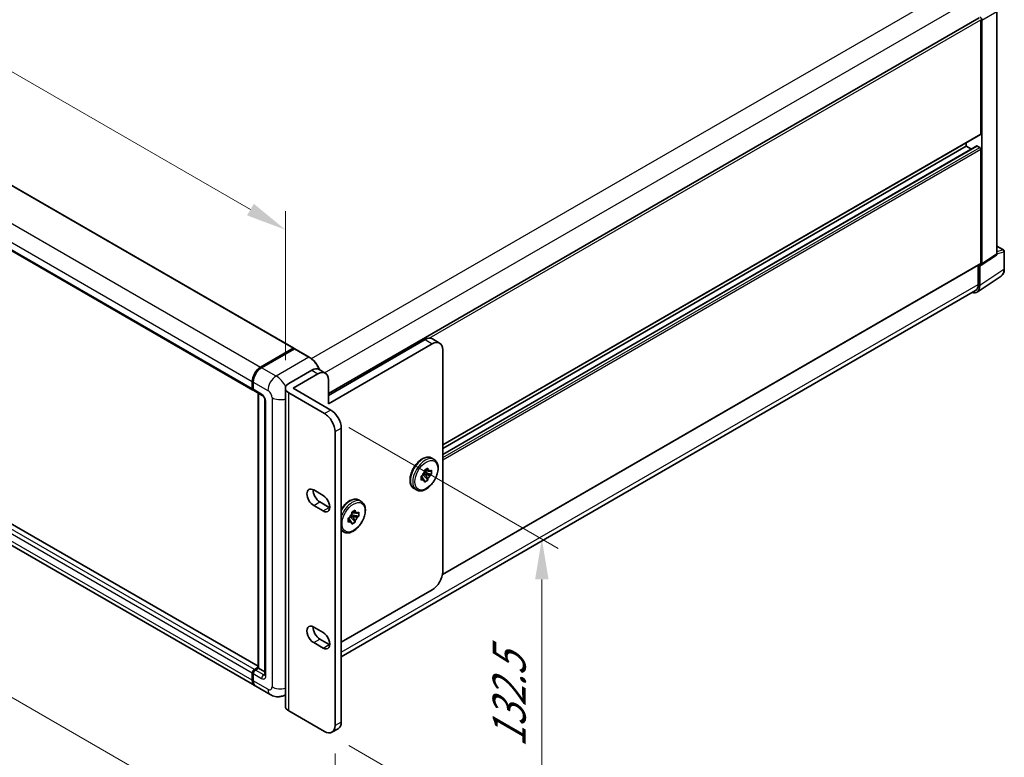
# Model space of a CAD drawing. Units: millimetres. Extents: x 35 to 12812, y 13 to 1699.
# Drawn here: x 1129 to 1464, y 289 to 540 of the extents above; entities that cross this region are included whole.
import ezdxf

# ---------------------------------------------------------------- set-up
doc = ezdxf.new("R2010")
doc.units = ezdxf.units.MM
for name, color, linetype, lineweight in [('Dimension (ISO)', 7, 'Continuous', 18), ('Visible (ISO)', 7, 'Continuous', 35), ('Visible Narrow (ISO)', 7, 'Continuous', 25)]:
    doc.layers.add(name, color=color, linetype=linetype, lineweight=lineweight)
doc.styles.add('Note Text (TK)', font='MS PGothic.ttf')
doc.dimstyles.new('Default - Method 1b (TK)', dxfattribs={"dimscale": 5.5, "dimtxt": 2.5, "dimasz": 2.5, "dimexe": 1, "dimexo": 1.5, "dimgap": 1, "dimtad": 1, "dimtoh": 1, "dimrnd": 1e-08, "dimdsep": 46, "dimtxsty": 'Note Text (TK)', "dimcen": 0.09, "dimdle": 5, "dimclrd": 100, "dimclre": 100, "dimclrt": 7, "dimadec": 1, "dimazin": 1, "dimtfac": 1, "dimtmove": 0, "dimatfit": 3, "dimfxl": 0, "dimtolj": 1, "dimlwd": -1, "dimlwe": -1, "dimarcsym": 0})

# ---------------------------------------------------------------- blocks, each defined once
blk = doc.blocks.new('*D40')
at = {"layer": 'Defpoints', "color": 0, "transparency": 16777216}
for p in [(915.45, 585.16), (1219.58, 468.36), (1219.58, 414.47)]:
    blk.add_point(p, dxfattribs=at)
at = {"layer": 'Dimension (ISO)', "color": 100, "transparency": 16777216}
for p, q in [((915.45, 594.68), (915.45, 650.29)), ((927.36, 637.07), (1207.67, 475.23)), ((1219.58, 423.99), (1219.58, 474.71))]:
    blk.add_line(p, q, dxfattribs=at)
for points in [[(928.51, 639.05), (926.22, 635.08), (915.45, 643.94)], [(1208.82, 477.21), (1206.53, 473.25), (1219.58, 468.36)]]:
    blk.add_solid(points, dxfattribs=at)
at = {"layer": 'Dimension (ISO)', "color": 7, "transparency": 16777216, "insert": (1061.58, 573.87), "char_height": 13.75, "attachment_point": 4, "rotation": 330, "style": 'Note Text (TK)'}
blk.add_mtext('\\A1;{\\Q-30.000;\\W0.816;\\H0.816x; \\fＭＳ Ｐゴシック|b0|i0;\\H13.7500;430}', dxfattribs=at)
blk = doc.blocks.new('*D41')
at = {"layer": 'Defpoints', "color": 0, "transparency": 16777216}
for p in [(895.2, 496.69), (1236.45, 299.67), (1236.45, 245.78)]:
    blk.add_point(p, dxfattribs=at)
at = {"layer": 'Dimension (ISO)', "color": 100, "transparency": 16777216}
for p, q in [((895.2, 487.16), (895.2, 436.45)), ((907.11, 435.92), (1224.54, 252.65)), ((1236.45, 290.14), (1236.45, 239.43))]:
    blk.add_line(p, q, dxfattribs=at)
for points in [[(908.25, 437.91), (905.96, 433.94), (895.2, 442.8)], [(1225.69, 254.64), (1223.4, 250.67), (1236.45, 245.78)]]:
    blk.add_solid(points, dxfattribs=at)
at = {"layer": 'Dimension (ISO)', "color": 7, "transparency": 16777216, "insert": (1058.99, 361.06), "char_height": 13.75, "attachment_point": 4, "rotation": 330, "style": 'Note Text (TK)'}
blk.add_mtext('\\A1;{\\Q-30.000;\\W0.816;\\H0.816x;482.6}', dxfattribs=at)
blk = doc.blocks.new('*D42')
at = {"layer": 'Defpoints', "color": 0, "transparency": 16777216}
for p in [(1232.92, 405.81), (1232.92, 297.63), (1306.81, 254.96)]:
    blk.add_point(p, dxfattribs=at)
at = {"layer": 'Dimension (ISO)', "color": 100, "transparency": 16777216}
for p, q in [((1241.17, 401.05), (1312.31, 359.97)), ((1306.81, 349.4), (1306.81, 268.71)), ((1241.17, 292.86), (1312.31, 251.79))]:
    blk.add_line(p, q, dxfattribs=at)
for points in [[(1304.52, 349.4), (1309.1, 349.4), (1306.81, 363.15)], [(1304.52, 268.71), (1309.1, 268.71), (1306.81, 254.96)]]:
    blk.add_solid(points, dxfattribs=at)
at = {"layer": 'Dimension (ISO)', "color": 7, "transparency": 16777216, "insert": (1295.7, 292.21), "char_height": 13.75, "attachment_point": 4, "rotation": 90, "style": 'Note Text (TK)'}
blk.add_mtext('\\A1;{\\Q30.000;\\W0.816;\\H0.816x;132.5}', dxfattribs=at)

msp = doc.modelspace()

# ---------------------------------------------------------------- linework, layer by layer
at = {"layer": 'Visible (ISO)'}
for p, q in [((937.4239, 592.6), (1222.3879, 428.0759)), ((923.551, 578.3694), (1208.515, 413.8453)), ((1234.188, 412.6759), (1455.5453, 540.4766)), ((1456.1488, 501.0559), (1456.1488, 539.8395)), ((1456.5024, 456.7604), (1456.5024, 539.6358)), ((1461.6205, 460.1431), (1461.6205, 542.5908)), ((1273.0789, 395.1913), (1456.0453, 500.827)), ((1273.0789, 391.9509), (1454.7967, 496.8658)), ((1273.0789, 393.9315), (1451.1991, 496.7693)), ((1451.1991, 496.7693), (1451.1991, 498.029)), ((1452.9143, 495.779), (1451.1991, 496.7693)), ((1455.7953, 496.361), (1454.9467, 496.8509)), ((1456.1488, 456.9651), (1456.1488, 495.7486)), ((1210.3206, 319.8353), (925.6859, 484.1692)), ((1209.1363, 313.2677), (924.1723, 477.7917)), ((1461.6205, 462.8185), (1463.8805, 461.5137)), ((1456.3126, 456.3134), (1461.4307, 459.6961)), ((1464.1305, 455.0269), (1464.1305, 461.0807)), ((1272.9911, 351.0498), (1456.0453, 456.7362)), ((1455.2649, 456.2856), (1455.2649, 449.7186)), ((1455.7953, 449.41), (1455.7953, 456.3527)), ((1455.7953, 456.3527), (1455.7957, 456.3524)), ((1454.8462, 447.175), (1463.052, 452.5983)), ((1454.333, 447.6587), (1238.5721, 323.089)), ((1234.188, 412.0169), (1267.0685, 431.0005)), ((1269.5433, 429.5716), (1234.188, 409.1592)), ((1272.0433, 429.8192), (1269.5685, 431.2481)), ((1211.1363, 421.6516), (1222.2379, 428.0611)), ((1211.1881, 421.3986), (1222.5018, 427.9306)), ((1222.6268, 427.8774), (1211.4899, 421.4475)), ((1222.45, 427.9386), (1222.45, 427.9007)), ((1222.6232, 427.9161), (1222.6622, 427.8937)), ((1227.7016, 425.032), (1222.7518, 427.8897)), ((1273.0789, 352.0044), (1273.0789, 427.5304)), ((1220.753, 416.0994), (1228.5311, 420.5901)), ((1222.1672, 414.4664), (1230.6525, 419.3654)), ((1231.0311, 420.8378), (1233.1525, 419.613)), ((1208.3079, 414.3031), (1208.3079, 416.7526)), ((1208.5529, 414.3848), (1208.5529, 416.8342)), ((1208.6614, 416.5485), (1208.6614, 414.099)), ((1234.188, 417.3241), (1234.188, 409.1592)), ((1208.8686, 413.6412), (1211.697, 412.0082)), ((1210.3206, 319.2439), (1210.3206, 412.8028)), ((1210.4292, 412.7402), (1210.4292, 319.1813)), ((1219.5814, 306.2806), (1219.5814, 414.4664)), ((1220.753, 412.8334), (1232.9152, 405.8115)), ((1222.1672, 414.4664), (1235.0365, 407.0363)), ((1212.6112, 410.4247), (1212.6112, 316.9359)), ((1236.4507, 399.6878), (1236.4507, 299.667)), ((1238.5721, 400.9126), (1238.5721, 300.8917)), ((1269.3614, 390.6769), (1270.1392, 390.2279)), ((1267.26, 384.9619), (1266.4927, 385.4049)), ((1269.2605, 385.1678), (1266.6896, 385.708)), ((1266.9035, 386.5286), (1268.082, 387.209)), ((1266.9035, 385.9719), (1266.9035, 386.5286)), ((1266.9035, 386.5286), (1267.26, 386.3228)), ((1268.082, 387.209), (1268.082, 386.6523)), ((1268.7783, 386.2502), (1269.2605, 386.5286)), ((1269.2605, 386.5286), (1269.2605, 385.1678)), ((1265.725, 384.4874), (1266.2071, 384.7658)), ((1265.725, 383.1265), (1265.725, 384.4874)), ((1265.725, 384.4874), (1266.0815, 384.2815)), ((1266.2071, 383.4049), (1265.725, 383.1265)), ((1266.3287, 385.0829), (1268.082, 383.1265)), ((1268.082, 383.1265), (1266.9035, 382.4461)), ((1266.9035, 382.4461), (1266.9035, 383.0029)), ((1268.082, 383.6833), (1268.082, 383.1265)), ((1269.2605, 385.1678), (1268.7783, 384.8894)), ((1229.2029, 379.8265), (1232.3849, 377.9894)), ((1263.3614, 380.2846), (1264.1392, 379.8356)), ((1231.3242, 375.7441), (1234.5062, 373.9069)), ((1244.6126, 376.3882), (1245.3904, 375.9392)), ((1232.3849, 372.6822), (1229.2029, 374.5193)), ((1242.1547, 372.2399), (1243.3333, 372.9203)), ((1242.1547, 371.6832), (1242.1547, 372.2399)), ((1242.1547, 372.2399), (1242.5113, 372.0341)), ((1243.3333, 372.9203), (1243.3333, 372.3636)), ((1244.0296, 371.9615), (1244.5118, 372.2399)), ((1244.5118, 372.2399), (1244.5118, 370.8791)), ((1240.9762, 370.1987), (1241.4584, 370.4771)), ((1240.9762, 368.8379), (1240.9762, 370.1987)), ((1240.9762, 370.1987), (1241.3328, 369.9928)), ((1241.4584, 369.1162), (1240.9762, 368.8379)), ((1241.5799, 370.7942), (1243.3333, 368.8379)), ((1242.5113, 370.6732), (1241.744, 371.1162)), ((1244.5118, 370.8791), (1241.9409, 371.4193)), ((1243.3333, 368.8379), (1242.1547, 368.1574)), ((1242.1547, 368.1574), (1242.1547, 368.7142)), ((1243.3333, 369.3946), (1243.3333, 368.8379)), ((1244.5118, 370.8791), (1244.0296, 370.6007)), ((1238.6126, 365.9959), (1239.3904, 365.5469)), ((1238.5721, 327.9994), (1269.5433, 345.8807)), ((1229.2029, 333.2046), (1232.3849, 331.3675)), ((1231.3242, 329.1221), (1234.5062, 327.285)), ((1232.3849, 326.0602), (1229.2029, 327.8974)), ((1209.015, 318.773), (1210.3206, 319.5268)), ((1209.0668, 318.52), (1210.3206, 319.2439)), ((1210.4292, 319.1813), (1209.3686, 318.5689)), ((1210.3939, 319.2017), (1210.3206, 319.2439)), ((1210.3939, 319.2017), (1210.4292, 319.1813)), ((1210.4292, 319.1813), (1212.6112, 317.9215)), ((1208.3079, 315.0988), (1208.3079, 317.5483)), ((1208.5529, 315.1804), (1208.5529, 317.6299)), ((1208.6614, 317.3441), (1208.6614, 314.8946)), ((1214.4396, 310.2058), (1209.4899, 313.0635)), ((1219.5814, 310.1886), (1219.4396, 310.1067)), ((1232.9152, 297.6257), (1220.753, 304.6476)), ((1235.4152, 297.3781), (1237.5365, 298.6028))]:
    msp.add_line(p, q, dxfattribs=at)
msp.add_arc((1463.6305, 461.0807), 0.5, 0, 60, dxfattribs=at)
for centre, major_axis, ratio, start_param, end_param in [((1455.7948, 540.0433), (0.5, -0.866), 0.5780539, 0.78600715, 2.3555855), ((1455.7953, 501.26), (0.25, -0.433), 0.57735027, 0, 0.78539816), ((1454.9467, 496.606), (-0.15, 0.2598), 0.57735027, 5.49778714, 6.28318531), ((1455.7953, 495.9528), (-0.25, 0.433), 0.57735027, 3.92699082, 5.49778714), ((1460.9129, 460.5526), (0.5006, -0.8671), 0.5766475, 0.03486413, 0.78478918), ((1455.7948, 457.1699), (0.5006, -0.8671), 0.5766475, 5.49839613, 7.06797448), ((1455.7953, 457.1692), (0.25, -0.433), 0.57735027, 0, 0.78539816), ((1452.2576, 451.4574), (2.503, -4.3354), 0.5766475, 5.75645056, 7.06797448), ((1452.083, 451.5558), (2.25, -3.8971), 0.57735027, 0, 0.78539816), ((1267.0685, 426.918), (2.5, 4.3301), 0.57735027, 0, 0.78539816), ((1269.5433, 425.4891), (2.5, 4.3301), 0.57735027, 5.49778714, 7.06858347), ((1222.2379, 427.8161), (0.15, 0.2598), 0.57735027, 5.49778714, 7.06858347), ((1222.6268, 427.7141), (-0.125, 0.2165), 0.57735027, 6.14128825, 6.28318531), ((1222.6268, 427.6732), (0.125, 0.2165), 0.57735027, 0, 0.78539816), ((1211.1363, 418.3856), (2, 3.4641), 0.57735027, 0.78539816, 2.35619449), ((1211.4899, 418.1815), (-2, -3.4641), 0.57735027, 3.92699082, 5.49778714), ((1228.5311, 416.5076), (2.5, 4.3301), 0.57735027, 0, 0.78539816), ((1230.6525, 415.2829), (2.5, 4.3301), 0.57735027, 5.49778714, 7.06858347), ((1223.5814, 414.4664), (-4, 0), 0.57735027, 5.49778714, 7.06858347), ((1209.015, 414.7114), (-0.5, -0.866), 0.57735027, 5.49778714, 6.64455243), ((1209.3686, 414.5072), (-0.5, -0.866), 0.57735027, 5.49778714, 6.28318531), ((1232.9152, 401.7291), (2.5, -4.3301), 0.57735027, 0.78539816, 2.35619449), ((1235.0365, 402.9538), (-2.5, 4.3301), 0.57735027, 3.92699082, 5.49778714), ((1267.4927, 384.8276), (1, 1.7321), 0.57735027, 1.21517359, 1.92641906), ((1267.4927, 384.8276), (1, 1.7321), 0.57735027, 5.92756258, 6.63880804), ((1267.4927, 384.8276), (-1, -1.7321), 0.57735027, 5.92756258, 6.63880804), ((1267.4927, 384.8276), (-1, -1.7321), 0.57735027, 1.21517359, 1.92641906), ((1229.2029, 377.1729), (-1.625, 2.8146), 0.57735027, 5.49778727, 8.6393798), ((1231.3242, 378.3977), (1.625, -2.8146), 0.57735027, 3.85275387, 5.49778714), ((1232.3849, 375.3358), (1.625, -2.8146), 0.57735027, 5.49778714, 8.6393798), ((1234.5062, 376.5606), (1.625, -2.8146), 0.57735027, 5.49778714, 5.57202409), ((1242.744, 370.5389), (1, 1.7321), 0.57735027, 5.92756258, 6.63880804), ((1242.744, 370.5389), (1, 1.7321), 0.57735027, 1.21517359, 1.92641906), ((1242.744, 370.5389), (-1, -1.7321), 0.57735027, 5.92756258, 6.63880804), ((1242.744, 370.5389), (-1, -1.7321), 0.57735027, 1.21517359, 1.92641906), ((1269.5433, 349.9632), (-2.5, -4.3301), 0.57735027, 0.78539816, 2.35619449), ((1229.2029, 330.551), (-1.625, 2.8146), 0.57735027, 5.49778711, 8.63937979), ((1231.3242, 331.7757), (1.625, -2.8146), 0.57735027, 3.85275387, 5.49778714), ((1232.3849, 328.7139), (1.625, -2.8146), 0.57735027, 5.49778714, 8.6393798), ((1234.5062, 329.9386), (1.625, -2.8146), 0.57735027, 5.49778714, 5.57202409), ((1209.015, 317.9565), (0.5, 0.866), 0.57735027, 0.78539816, 2.35619449), ((1209.3686, 317.7524), (-0.5, -0.866), 0.57735027, 3.92699082, 5.49778714), ((1211.1363, 316.7318), (-2, -3.4641), 0.57735027, 5.49778714, 6.37168915), ((1211.4899, 316.5276), (-2, -3.4641), 0.57735027, 5.49778714, 6.28318531), ((1223.5814, 306.2806), (-4, 0), 0.57735027, 0, 0.78539816), ((1232.9152, 301.7082), (2.5, -4.3301), 0.57735027, 5.49778714, 7.06858347), ((1235.0365, 302.933), (2.5, -4.3301), 0.57735027, 0, 0.78539816)]:
    msp.add_ellipse(centre, major_axis=major_axis, ratio=ratio, start_param=start_param, end_param=end_param, dxfattribs=at)
for points, knots in [([(1463.052, 452.5983), (1463.1966, 452.6939), (1463.3288, 452.8084), (1463.5629, 453.0681), (1463.6649, 453.2131), (1463.8378, 453.5264), (1463.9088, 453.6946), (1464.0211, 454.0489), (1464.0624, 454.235), (1464.1171, 454.6213), (1464.1305, 454.8215), (1464.1305, 455.0269)], [0.03486413, 0.03486413, 0.03486413, 0.03486413, 0.184849139, 0.184849139, 0.334834148, 0.334834148, 0.484819157, 0.484819157, 0.634804167, 0.634804167, 0.784789176, 0.784789176, 0.784789176, 0.784789176]), ([(1222.6232, 427.9161), (1222.5979, 427.9308), (1222.5727, 427.9403), (1222.5398, 427.9423), (1222.5301, 427.9413), (1222.5207, 427.9386)], [0.1703131202, 0.1703131202, 0.1703131202, 0.1703131202, 0.1810677517, 0.1810677517, 0.1858570013, 0.1858570013, 0.1858570013, 0.1858570013]), ([(1231.2584, 420.7066), (1231.2062, 420.8336), (1231.1509, 420.9601), (1230.8362, 421.6421), (1230.524, 422.1829), (1229.8173, 423.1837), (1229.423, 423.6435), (1228.5878, 424.4391), (1228.147, 424.7748), (1227.7016, 425.032)], [2.1280807, 2.1280807, 2.1280807, 2.1280807, 2.19911486, 2.19911486, 2.51327412, 2.51327412, 2.82743339, 2.82743339, 3.14159265, 3.14159265, 3.14159265, 3.14159265]), ([(1208.5529, 416.8342), (1208.5529, 417.1605), (1208.5974, 417.5071), (1208.7681, 418.2123), (1208.8943, 418.5708), (1209.2162, 419.2683), (1209.4119, 419.6071), (1209.8549, 420.2346), (1210.1023, 420.5232), (1210.6277, 421.0236), (1210.9056, 421.2355), (1211.1881, 421.3986)], [3.14159265, 3.14159265, 3.14159265, 3.14159265, 3.45575192, 3.45575192, 3.76991118, 3.76991118, 4.08407045, 4.08407045, 4.39822972, 4.39822972, 4.71238898, 4.71238898, 4.71238898, 4.71238898]), ([(1208.6643, 414.0279), (1208.6517, 414.044), (1208.6403, 414.0608), (1208.6112, 414.11), (1208.5963, 414.1434), (1208.5735, 414.2113), (1208.5655, 414.2458), (1208.5552, 414.3151), (1208.5529, 414.3499), (1208.5529, 414.3848)], [2.585890368, 2.585890368, 2.585890368, 2.585890368, 2.670353756, 2.670353756, 2.827433388, 2.827433388, 2.984513021, 2.984513021, 3.141592654, 3.141592654, 3.141592654, 3.141592654]), ([(1211.697, 412.0082), (1211.7428, 411.9818), (1211.7965, 411.9451), (1211.915, 411.848), (1211.9803, 411.786), (1212.1135, 411.6384), (1212.1814, 411.5516), (1212.3087, 411.3617), (1212.3679, 411.2582), (1212.4682, 411.049), (1212.5094, 410.9433), (1212.5696, 410.7467), (1212.5894, 410.6554), (1212.608, 410.5187), (1212.6112, 410.4678), (1212.6112, 410.4247)], [3.14159265, 3.14159265, 3.14159265, 3.14159265, 3.34831632, 3.34831632, 3.57177779, 3.57177779, 3.8108324, 3.8108324, 4.05880671, 4.05880671, 4.30647121, 4.30647121, 4.54413512, 4.54413512, 4.71238898, 4.71238898, 4.71238898, 4.71238898]), ([(1263.3614, 380.2846), (1263.0391, 380.4707), (1262.7637, 380.7347), (1262.3204, 381.3955), (1262.1612, 381.7996), (1261.9679, 382.7288), (1261.9475, 383.2631), (1262.0556, 384.3906), (1262.1874, 384.9849), (1262.5859, 386.1652), (1262.8518, 386.7511), (1263.4898, 387.8598), (1263.8615, 388.3826), (1264.6778, 389.3172), (1265.1224, 389.7286), (1266.0486, 390.3977), (1266.5304, 390.6547), (1267.4841, 390.9714), (1267.9577, 391.0346), (1268.7468, 390.9473), (1269.072, 390.844), (1269.3614, 390.6769)], [0.78539816, 0.78539816, 0.78539816, 0.78539816, 1.06158207, 1.06158207, 1.35955172, 1.35955172, 1.68755574, 1.68755574, 2.02175267, 2.02175267, 2.35377765, 2.35377765, 2.68468446, 2.68468446, 3.01667191, 3.01667191, 3.35084365, 3.35084365, 3.67895808, 3.67895808, 3.92699082, 3.92699082, 3.92699082, 3.92699082]), ([(1270.1392, 390.2279), (1270.4614, 390.0418), (1270.7369, 389.7778), (1271.1801, 389.117), (1271.3393, 388.7129), (1271.5326, 387.7837), (1271.5531, 387.2494), (1271.4449, 386.1218), (1271.3131, 385.5276), (1270.9146, 384.3472), (1270.6487, 383.7614), (1270.0107, 382.6527), (1269.639, 382.1299), (1268.8227, 381.1952), (1268.3781, 380.7838), (1267.4519, 380.1148), (1266.9701, 379.8578), (1266.0164, 379.5411), (1265.5429, 379.4778), (1264.7537, 379.5652), (1264.4286, 379.6685), (1264.1392, 379.8356)], [3.92699082, 3.92699082, 3.92699082, 3.92699082, 4.20317472, 4.20317472, 4.50114437, 4.50114437, 4.82914839, 4.82914839, 5.16334532, 5.16334532, 5.4953703, 5.4953703, 5.82627711, 5.82627711, 6.15826456, 6.15826456, 6.4924363, 6.4924363, 6.82055074, 6.82055074, 7.06858347, 7.06858347, 7.06858347, 7.06858347]), ([(1238.5721, 373.2688), (1238.8553, 373.7294), (1239.175, 374.1651), (1239.9291, 375.0286), (1240.3737, 375.4399), (1241.2999, 376.109), (1241.7817, 376.366), (1242.7354, 376.6827), (1243.2089, 376.746), (1243.9981, 376.6586), (1244.3233, 376.5553), (1244.6126, 376.3882)], [2.40427354, 2.40427354, 2.40427354, 2.40427354, 2.68468446, 2.68468446, 3.01667191, 3.01667191, 3.35084365, 3.35084365, 3.67895808, 3.67895808, 3.92699082, 3.92699082, 3.92699082, 3.92699082]), ([(1245.3904, 375.9392), (1245.7127, 375.7531), (1245.9881, 375.4891), (1246.4314, 374.8283), (1246.5906, 374.4242), (1246.7839, 373.495), (1246.8044, 372.9607), (1246.6962, 371.8332), (1246.5644, 371.2389), (1246.1659, 370.0586), (1245.9, 369.4727), (1245.262, 368.364), (1244.8903, 367.8412), (1244.074, 366.9065), (1243.6294, 366.4952), (1242.7032, 365.8261), (1242.2214, 365.5691), (1241.2677, 365.2524), (1240.7941, 365.1892), (1240.005, 365.2765), (1239.6798, 365.3798), (1239.3904, 365.5469)], [3.92699082, 3.92699082, 3.92699082, 3.92699082, 4.20317472, 4.20317472, 4.50114437, 4.50114437, 4.82914839, 4.82914839, 5.16334532, 5.16334532, 5.4953703, 5.4953703, 5.82627711, 5.82627711, 6.15826456, 6.15826456, 6.4924363, 6.4924363, 6.82055074, 6.82055074, 7.06858347, 7.06858347, 7.06858347, 7.06858347]), ([(1208.5529, 317.6299), (1208.5529, 317.6996), (1208.5622, 317.7695), (1208.5956, 317.9075), (1208.6198, 317.9757), (1208.6805, 318.1073), (1208.7171, 318.1708), (1208.8008, 318.2892), (1208.8478, 318.3442), (1208.9506, 318.4422), (1209.0064, 318.4852), (1209.0668, 318.52)], [3.14159265, 3.14159265, 3.14159265, 3.14159265, 3.45575192, 3.45575192, 3.76991118, 3.76991118, 4.08407045, 4.08407045, 4.39822972, 4.39822972, 4.71238898, 4.71238898, 4.71238898, 4.71238898]), ([(1208.7633, 314.0848), (1208.7357, 314.1464), (1208.7109, 314.2102), (1208.643, 314.4121), (1208.609, 314.5567), (1208.564, 314.8593), (1208.5529, 315.0173), (1208.5529, 315.1804)], [2.75148435, 2.75148435, 2.75148435, 2.75148435, 2.827433388, 2.827433388, 2.984513021, 2.984513021, 3.141592654, 3.141592654, 3.141592654, 3.141592654]), ([(1212.6112, 316.9359), (1212.6112, 316.8957), (1212.6084, 316.8625), (1212.601, 316.8131), (1212.5965, 316.7969), (1212.593, 316.7867), (1212.5924, 316.7852), (1212.5924, 316.7852)], [4.71238898, 4.71238898, 4.71238898, 4.71238898, 4.869468613, 4.869468613, 5.026548246, 5.026548246, 5.092877496, 5.092877496, 5.092877496, 5.092877496]), ([(1219.4396, 310.1067), (1219.0731, 309.8951), (1218.6777, 309.7353), (1217.8887, 309.5289), (1217.4962, 309.4815), (1216.7551, 309.4734), (1216.4062, 309.5117), (1215.7618, 309.642), (1215.4658, 309.7337), (1214.9204, 309.9489), (1214.6708, 310.0724), (1214.4396, 310.2058)], [5.497787144, 5.497787144, 5.497787144, 5.497787144, 5.654866776, 5.654866776, 5.811946409, 5.811946409, 5.969026042, 5.969026042, 6.126105675, 6.126105675, 6.283185307, 6.283185307, 6.283185307, 6.283185307])]:
    msp.add_open_spline(points, degree=3, knots=knots, dxfattribs=at)
for points, weights in [([(1267.26, 386.3228), (1267.5184, 386.4717), (1268.082, 386.6523)], [1.40832611208, 1.24814634941, 1]), ([(1268.7783, 386.2502), (1267.7766, 386.3227), (1267.26, 386.3228)], [1, 1.24814634941, 1.40832611207]), ([(1266.0815, 384.2815), (1266.3399, 383.8342), (1266.9035, 383.0029)], [1.40832611208, 1.24814634941, 1]), ([(1266.2071, 383.4049), (1266.0817, 383.9833), (1266.0815, 384.2815)], [1, 1.24814634941, 1.40832611207]), ([(1268.082, 383.6833), (1267.5184, 384.5146), (1267.26, 384.9619)], [1, 1.24814634941, 1.40832611207]), ([(1267.26, 384.9619), (1267.7766, 384.9618), (1268.7783, 384.8894)], [1.40832611208, 1.24814634941, 1]), ([(1242.5113, 372.0341), (1242.7696, 372.183), (1243.3333, 372.3636)], [1.40832611208, 1.24814634941, 1]), ([(1244.0296, 371.9615), (1243.0278, 372.034), (1242.5113, 372.0341)], [1, 1.24814634941, 1.40832611207]), ([(1241.3328, 369.9928), (1241.5911, 369.5455), (1242.1547, 368.7142)], [1.40832611208, 1.24814634941, 1]), ([(1241.4584, 369.1162), (1241.3329, 369.6946), (1241.3328, 369.9928)], [1, 1.24814634941, 1.40832611207]), ([(1243.3333, 369.3946), (1242.7696, 370.226), (1242.5113, 370.6732)], [1, 1.24814634941, 1.40832611207]), ([(1242.5113, 370.6732), (1243.0278, 370.6732), (1244.0296, 370.6007)], [1.40832611208, 1.24814634941, 1])]:
    msp.add_rational_spline(points, weights, degree=2, dxfattribs=at)
msp.add_open_spline([(1238.6126, 365.9959), (1238.599, 366.0038), (1238.5855, 366.0118), (1238.5721, 366.0199)], degree=3, dxfattribs=at)
at = {"layer": 'Visible Narrow (ISO)'}
for p, q in [((937.2739, 592.5851), (1222.2379, 428.0611)), ((926.1723, 586.1756), (1211.1363, 421.6516)), ((923.3439, 581.2767), (1208.3079, 416.7526)), ((923.3439, 578.8272), (1208.3079, 414.3031)), ((1228.4644, 424.5116), (1452.083, 553.6178)), ((1232.9301, 419.7414), (1455.2649, 548.1065)), ((1268.4541, 431.4739), (1456.1488, 539.8395)), ((1456.5024, 539.6358), (1461.6205, 542.5908)), ((1273.0789, 395.3604), (1456.1488, 501.0559)), ((1273.0789, 391.8495), (1454.9467, 496.8509)), ((1273.0789, 390.8697), (1455.7953, 496.361)), ((1273.0789, 390.0532), (1456.1488, 495.7486)), ((1209.015, 318.773), (924.051, 483.2971)), ((1210.3206, 319.7338), (925.5359, 484.1544)), ((1208.3079, 317.5483), (923.3439, 482.0723)), ((1208.3079, 315.0988), (923.3439, 479.6228)), ((1461.6205, 462.738), (1463.7182, 461.5269)), ((1461.6205, 460.1431), (1456.5024, 456.7604)), ((1463.7182, 461.5269), (1461.6205, 460.8711)), ((1461.6205, 460.1412), (1463.9961, 460.8838)), ((1463.9961, 460.8838), (1463.9961, 454.8301)), ((1273.0211, 351.2362), (1456.1488, 456.9651)), ((1463.9961, 454.8301), (1455.7953, 449.41)), ((1238.5721, 324.611), (1455.2649, 449.7186)), ((1267.0685, 431.0005), (1269.5433, 429.5716)), ((1211.3131, 421.3862), (1222.6232, 427.9161)), ((1222.6268, 427.8774), (1227.5766, 425.0196)), ((1227.5766, 425.0196), (1216.4396, 418.5897)), ((1211.3131, 421.3862), (1211.3518, 421.3639)), ((1216.4396, 418.5897), (1211.4899, 421.4475)), ((1228.5311, 420.5901), (1230.6525, 419.3654)), ((1208.6261, 414.2827), (1208.6261, 416.7322)), ((1208.6261, 416.7322), (1208.6648, 416.7098)), ((1208.6614, 416.5485), (1213.6112, 413.6907)), ((1208.6261, 414.2827), (1208.6614, 414.2623)), ((1211.4899, 412.466), (1208.6614, 414.099)), ((1210.3939, 319.2017), (1210.3939, 412.7606)), ((1220.753, 304.6476), (1220.753, 412.8334)), ((1212.9041, 316.5276), (1212.9041, 410.0165)), ((1215.0254, 411.2412), (1215.0254, 312.8534)), ((1235.0365, 407.0363), (1232.9152, 405.8115)), ((1236.4507, 399.6878), (1238.5721, 400.9126)), ((1229.2029, 374.5193), (1231.3242, 375.7441)), ((1232.3849, 372.6822), (1234.5062, 373.9069)), ((1229.2029, 327.8974), (1231.3242, 329.1221)), ((1232.3849, 326.0602), (1234.5062, 327.285)), ((1209.1918, 318.5076), (1210.3939, 319.2017)), ((1209.1918, 318.5076), (1209.2391, 318.4803)), ((1212.197, 316.9359), (1209.3686, 318.5689)), ((1208.6261, 315.0784), (1208.6261, 317.5279)), ((1208.6261, 317.5279), (1208.6734, 317.5005)), ((1208.6261, 315.0784), (1208.6614, 315.0579)), ((1208.6614, 317.3441), (1211.4899, 315.7111)), ((1213.6112, 312.0369), (1208.6614, 314.8946)), ((1212.197, 316.9359), (1212.6112, 317.175)), ((1238.5721, 300.8917), (1236.4507, 299.667))]:
    msp.add_line(p, q, dxfattribs=at)
for centre, major_axis, ratio, start_param, end_param in [((1463.6305, 461.0807), (0.25, 0.433), 0.57735027, 0, 0.53459435), ((1463.6305, 461.0807), (0.1492, -0.4772), 0.72169311, 0.93474524, 2.49688001), ((1463.6305, 461.0807), (0.5, 0), 0.57735027, 5.53269373, 6.28318531), ((1460.4465, 456.8696), (2.5286, -4.3192), 0.57677384, 0.03138662, 0.78131167), ((1463.6305, 455.0269), (0.5, 0), 0.57735027, 5.53269373, 6.28318531), ((1227.5766, 424.8155), (0.125, 0.2165), 0.57735027, 0, 0.78539816), ((1227.5766, 420.1206), (3, -5.1962), 0.57735027, 1.37197257, 2.35619449), ((1211.3131, 418.2835), (1.9, 3.2909), 0.57735027, 0.78539816, 2.35619449), ((1211.3131, 421.1821), (-0.125, 0.2165), 0.57735027, 5.49778714, 6.28318531), ((1208.8029, 416.8342), (-0.25, 0), 0.57735027, 0, 0.78539816), ((1216.4396, 415.3237), (2, 3.4641), 0.57735027, 0.78539816, 2.35619449), ((1216.4396, 413.6907), (-3, 5.1962), 0.57735027, 4.62816046, 5.49778714), ((1208.8029, 414.3848), (-0.25, 0), 0.57735027, 0, 0.78539816), ((1209.1918, 414.6093), (0.4, 0.6928), 0.57735027, 2.35619449, 2.71318242), ((1212.197, 412.8742), (-0.5, -0.866), 0.57735027, 5.49778714, 6.28318531), ((1211.4899, 410.833), (-1, 1.7321), 0.57735027, 3.92699082, 5.49778714), ((1213.6112, 412.0577), (1, -1.7321), 0.57735027, 0.78539816, 2.35619449), ((1213.6112, 410.4247), (-1, 0), 0.57735027, 0, 0.78539816), ((1217.8538, 412.8742), (4, 0), 0.57735027, 3.92699082, 5.15897759), ((1266.3614, 385.4808), (-3, -5.1962), 0.57735027, 3.14159265, 6.28318531), ((1267.1392, 385.0317), (3, 5.1962), 0.57735027, 0, 3.14159265), ((1241.6126, 371.1921), (3, 5.1962), 0.57735027, 0, 1.58440912), ((1242.3904, 370.743), (3, 5.1962), 0.57735027, 0, 1.90516768), ((1242.3904, 370.743), (-3, -5.1962), 0.57735027, 5.94881396, 6.28318531), ((1241.6126, 371.1921), (-3, -5.1962), 0.57735027, 6.26957251, 6.28318531), ((1209.1918, 317.8544), (0.4, 0.6928), 0.57735027, 0.78539816, 2.35619449), ((1209.1918, 318.3035), (-0.125, 0.2165), 0.57735027, 5.49778714, 6.28318531), ((1208.8029, 317.6299), (-0.25, 0), 0.57735027, 0, 0.78539816), ((1208.8029, 315.1804), (-0.25, 0), 0.57735027, 0, 0.78539816), ((1211.3131, 316.6297), (1.9, 3.2909), 0.57735027, 2.35619449, 2.57820695), ((1212.197, 316.1194), (-0.5, -0.866), 0.57735027, 3.92699082, 5.49778714), ((1211.4899, 317.3441), (1, -1.7321), 0.57735027, 5.49778714, 7.06858347), ((1212.197, 317.7524), (0.5, -0.866), 0.57735027, 5.49778714, 6.11527958), ((1213.6112, 316.9359), (-1, 0), 0.57735027, 0, 0.78539816), ((1213.6112, 313.6699), (1, -1.7321), 0.57735027, 5.49778714, 7.06858347), ((1216.4396, 313.6699), (-2, -3.4641), 0.57735027, 5.49778714, 6.28318531), ((1217.8538, 314.4864), (4, 0), 0.57735027, 3.92699082, 5.15897759), ((1216.4396, 315.3029), (3, -5.1962), 0.57735027, 0, 0.04845202)]:
    msp.add_ellipse(centre, major_axis=major_axis, ratio=ratio, start_param=start_param, end_param=end_param, dxfattribs=at)
for centre in [(1267.4927, 384.8276), (1242.744, 370.5389)]:
    msp.add_ellipse(centre, major_axis=(2.75, 4.7631), ratio=0.57735027, dxfattribs=at)

# ---------------------------------------------------------------- dimensions: what is measured, and where the dimension line sits
at = {"layer": 'Dimension (ISO)', "color": 100, "true_color": 0x00ff3f}
for base, p1, p2, angle, text, override, picture, middle in [((1219.5814, 468.3552), (915.4548, 585.155), (1219.5814, 414.4664), 150, '{\\Q-30.000;\\W0.816;\\H0.816x; \\fＭＳ Ｐゴシック|b0|i0;\\H13.7500;430}', {"dimgap": 1, "dimtoh": 0, "dimdec": 2, "dimlfac": 1.233348, "dimtol": 0, "dimlim": 0, "dimtp": 0, "dimtm": 0, "dimtdec": 2, "dimtofl": 0, "dimatfit": 1}, '*D40', (1067.5181, 556.149)), ((1236.4507, 245.7782), (895.201, 496.6876), (1236.4507, 299.667), 150, '{\\Q-30.000;\\W0.816;\\H0.816x;<>}', {"dimgap": 1, "dimtoh": 0, "dimdec": 2, "dimlfac": 1.224745, "dimtol": 0, "dimlim": 0, "dimtp": 0, "dimtm": 0, "dimtdec": 2, "dimtofl": 0, "dimatfit": 1}, '*D41', (1065.8259, 344.2885)), ((1306.8079, 254.9638), (1232.9152, 405.8115), (1232.9152, 297.6257), 90, '{\\Q30.000;\\W0.816;\\H0.816x;<>}', {"dimgap": 1, "dimtoh": 0, "dimdec": 2, "dimlfac": 1.224745, "dimtol": 0, "dimlim": 0, "dimtp": 0, "dimtm": 0, "dimtdec": 2, "dimtofl": 0, "dimatfit": 1}, '*D42', (1306.8079, 309.0567))]:
    dim = msp.add_linear_dim(base=base, p1=p1, p2=p2, angle=angle, text=text, dimstyle='Default - Method 1b (TK)', override=override, dxfattribs=at)
    dim.commit()
    dim.dimension.update_dxf_attribs({"geometry": picture, "text_midpoint": middle, "dimtype": 160})

doc.saveas('drawing.dxf')
